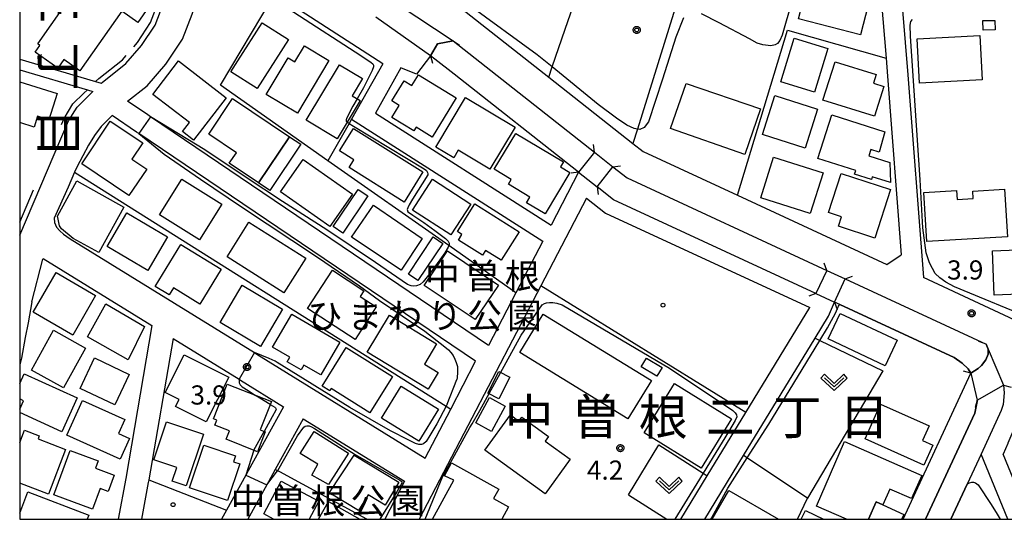
# Model space of a CAD drawing. Extents: x -6000 to -4000, y 91500 to 93000.
# Drawn here: x -6000 to -5807, y 91500 to 91598 of the extents above; entities that cross this region are included whole.
import ezdxf
from ezdxf.enums import TextEntityAlignment as Align

# ---------------------------------------------------------------- set-up
doc = ezdxf.new("R2010")
doc.units = 0
for name, color, linetype in [('2101000', 7, 'Continuous'), ('2101001', 7, 'Continuous'), ('2203000', 5, 'Continuous'), ('2203990', 5, 'Continuous'), ('3001000', 4, 'Continuous'), ('3003000', 7, 'Continuous'), ('5101001', 4, 'Continuous'), ('5102000', 4, 'Continuous'), ('6110000', 1, 'Continuous'), ('6130000', 3, 'Continuous'), ('6140000', 3, 'Continuous'), ('6301000', 3, 'Continuous'), ('6313000', 3, 'Continuous'), ('7102000', 6, 'Continuous'), ('7102001', 8, 'Continuous'), ('7312000', 1, 'Continuous'), ('8114000', 5, 'Continuous'), ('8162000', 4, 'Continuous'), ('8199000', 4, 'Continuous'), ('999', 7, 'Continuous'), ('CLIP_BOX', 4, 'Continuous')]:
    doc.layers.add(name, color=color, linetype=linetype)
doc.styles.add('@PlotAnnotation', font='@MS Gothic.ttf')
doc.styles.add('Dm_Anotation', font='txt.shx', dxfattribs={"bigfont": 'PSCDM.shx'})
doc.styles.add('PlotAnnotation', font='MS Gothic.ttf')

# ---------------------------------------------------------------- blocks, each defined once
blk = doc.blocks.new('631300')
at = {"layer": '6313000'}
blk.add_lwpolyline([(0.75, 0.35), (0, -0.35), (-0.75, 0.35)], dxfattribs=at)
at = {"layer": 'CLIP_BOX'}
blk.add_lwpolyline([(1.033, 0.34), (0.76, 0.633), (0, -0.076), (-0.76, 0.633), (-1.033, 0.34), (0, -0.624)], close=True, dxfattribs=at)
blk = doc.blocks.new('731200')
at = {"layer": '7312000'}
blk.add_circle((0, 0), 0.15, dxfattribs=at)
at = {"layer": 'CLIP_BOX'}
blk.add_lwpolyline([(-0.209, -0.178), (-0.219, -0.166), (-0.237, -0.14), (-0.251, -0.113), (-0.258, -0.094), (-0.265, -0.075), (-0.269, -0.057), (-0.273, -0.031), (-0.275, -0.008), (-0.274, 0.024), (-0.27, 0.054), (-0.266, 0.071), (-0.261, 0.088), (-0.255, 0.104), (-0.246, 0.124), (-0.239, 0.136), (-0.228, 0.154), (-0.219, 0.166), (-0.202, 0.187), (-0.189, 0.199), (-0.169, 0.217), (-0.151, 0.23), (-0.135, 0.239), (-0.113, 0.251), (-0.101, 0.256), (-0.082, 0.262), (-0.056, 0.269), (-0.04, 0.272), (-0.016, 0.275), (0.004, 0.275), (0.022, 0.274), (0.042, 0.272), (0.065, 0.267), (0.079, 0.264), (0.108, 0.253), (0.121, 0.247), (0.143, 0.235), (0.16, 0.224), (0.18, 0.208), (0.194, 0.194), (0.206, 0.182), (0.222, 0.162), (0.233, 0.146), (0.249, 0.116), (0.257, 0.097), (0.264, 0.075), (0.269, 0.057), (0.273, 0.032), (0.275, 0.014), (0.275, -0.008), (0.274, -0.023), (0.271, -0.048), (0.267, -0.067), (0.261, -0.088), (0.249, -0.117), (0.23, -0.151), (0.219, -0.166), (0.204, -0.184), (0.189, -0.199), (0.172, -0.215), (0.154, -0.228), (0.136, -0.239), (0.124, -0.246), (0.107, -0.253), (0.09, -0.26), (0.071, -0.266), (0.044, -0.271), (0.028, -0.274), (0.009, -0.275), (-0.009, -0.275), (-0.024, -0.274), (-0.041, -0.272), (-0.063, -0.268), (-0.086, -0.261), (-0.101, -0.256), (-0.115, -0.25), (-0.133, -0.241), (-0.148, -0.231), (-0.17, -0.216), (-0.182, -0.206), (-0.197, -0.192)], close=True, dxfattribs=at)
blk = doc.blocks.new('819900')
at = {"layer": '8199000'}
blk.add_circle((0, 0), 0.15, dxfattribs=at)

msp = doc.modelspace()

# ---------------------------------------------------------------- linework, layer by layer
at = {"layer": '2101000', "flags": 128}
for points in [[(-5829.76, 91664.75), (-5829.82, 91660.94), (-5829.55, 91653.91), (-5829.06, 91640.9), (-5828.91, 91635.39), (-5828.83, 91632.21), (-5828.32, 91613.13), (-5826.17, 91586.99), (-5823.11, 91547.32)], [(-5833.04, 91640.24), (-5832.91, 91635.45), (-5832.71, 91627.69), (-5832.32, 91612.91), (-5831.72, 91605.71), (-5830.44, 91590.22), (-5830.15, 91586.67), (-5827.46, 91551.72)], [(-5984.04, 91585.31), (-5983.87, 91585.49), (-5979.21, 91589.17), (-5976.15, 91592.71), (-5973.49, 91596.71), (-5971.94, 91600.78), (-5969.66, 91608.14)], [(-5978.87, 91581.79), (-5975.04, 91584.82), (-5971.37, 91589.08), (-5968.12, 91593.94), (-5966.26, 91598.82), (-5963.44, 91607.93)], [(-5928.94, 91589.1), (-5950.1, 91602.83), (-5956.92, 91607.26)], [(-5923.94, 91608.15), (-5896.47, 91586.51), (-5879.98, 91573.53), (-5877.97, 91571.94), (-5859.54, 91563.41), (-5830.31, 91549.88)], [(-5915.17, 91593.6), (-5918.22, 91593.02), (-5919.57, 91590.7), (-5922.31, 91587.08)], [(-5915.17, 91593.6), (-5887.52, 91571.82)], [(-6000, 91590.02), (-5985.14, 91585.64), (-5984.04, 91585.31)], [(-6000, 91587.94), (-5986.76, 91584.03), (-5985.67, 91583.71)], [(-5925.4, 91588.35), (-5930.37, 91579.47), (-5895.99, 91557.56)], [(-5922.31, 91587.08), (-5925.4, 91588.35)], [(-6000, 91555.59), (-5990.43, 91577.96), (-5988.78, 91580.63), (-5986.73, 91582.66), (-5985.67, 91583.71)], [(-5908.24, 91534.03), (-5974.4, 91578.77), (-5974.94, 91579.13), (-5978.87, 91581.79)], [(-5984.05, 91576.87), (-5982.52, 91578.39), (-5981.89, 91579)], [(-5910.77, 91530.92), (-5976.7, 91575.49), (-5977.12, 91575.77), (-5981.89, 91579)], [(-5935.05, 91578.3), (-5897.61, 91554.44)], [(-5984.05, 91576.87), (-5985.34, 91575.07), (-5986.52, 91573.19), (-5987.62, 91571.09), (-5988.82, 91568.9), (-5989.25, 91567.92), (-5990.54, 91564.98), (-5993.25, 91558.89), (-5993.17, 91558.05), (-5992.81, 91557.15), (-5992.15, 91556.47), (-5991.4, 91555.81), (-5990.15, 91554.85)], [(-5887.52, 91571.82), (-5890.61, 91567.89), (-5895.99, 91557.56)], [(-5844.16, 91544.17), (-5883.76, 91562.5), (-5887, 91565.04), (-5883.9, 91568.97)], [(-5883.9, 91568.97), (-5881.13, 91566.79), (-5842.06, 91548.71), (-5844.16, 91544.17)], [(-5889.06, 91562.85), (-5898.02, 91545.65), (-5921.79, 91500)], [(-5990.15, 91554.85), (-5954.07, 91532.61), (-5953.56, 91532.29), (-5920.62, 91511.99)], [(-5897.61, 91554.44), (-5902.88, 91544.31), (-5908.24, 91534.03)], [(-5830.31, 91549.88), (-5827.46, 91551.72)], [(-5997.62, 91542.52), (-5995.48, 91550.89), (-5995.41, 91551.05)], [(-5995.41, 91551.05), (-5974.11, 91537.91)], [(-5840.53, 91542.49), (-5838.43, 91547.03), (-5810.87, 91534.27)], [(-5769.22, 91542.05), (-5775.05, 91541.61), (-5800.33, 91536.67), (-5823.11, 91547.32)], [(-5997.62, 91542.52), (-5998.35, 91538.43), (-5998.95, 91535.58), (-5999.66, 91531.53), (-6000, 91530.2)], [(-5841.69, 91539.72), (-5840.53, 91542.49)], [(-5870.61, 91500), (-5865.43, 91508.48), (-5857.86, 91520.89), (-5845.34, 91541.41)], [(-5974.11, 91537.91), (-5979.26, 91507.97), (-5980.7, 91500)], [(-5865.93, 91500), (-5858.32, 91512.46), (-5844.32, 91535.41), (-5841.69, 91539.72)], [(-5969.98, 91535.37), (-5974.73, 91507.75), (-5974.83, 91507.19), (-5976.13, 91500)], [(-5969.98, 91535.37), (-5957.06, 91527.4), (-5956.79, 91527.23), (-5948.35, 91522.03)], [(-5827.12, 91500), (-5813.85, 91528.62), (-5812.41, 91529.51), (-5811.75, 91530.08), (-5810.93, 91531.18), (-5810.47, 91532.34), (-5810.45, 91533.32), (-5810.87, 91534.27)], [(-5920.62, 91511.99), (-5915.64, 91521.56), (-5910.77, 91530.92)], [(-5812.63, 91523.31), (-5807.44, 91526.26), (-5807.32, 91524.75), (-5807.56, 91522.47), (-5807.89, 91521.26)], [(-5813.07, 91520.78), (-5812.64, 91523.04), (-5812.63, 91523.31)], [(-5948.35, 91522.03), (-5955.27, 91509.48), (-5955.72, 91508.65), (-5959.5, 91501.8), (-5960.49, 91500)], [(-5822.71, 91500), (-5813.07, 91520.78)], [(-5807.89, 91521.26), (-5811.84, 91512.76)], [(-5944.51, 91519.67), (-5949.97, 91509.76), (-5951.29, 91507.36), (-5951.63, 91506.75), (-5955.35, 91500)], [(-5944.51, 91519.67), (-5924.68, 91507.44)], [(-5805.02, 91518.58), (-5806.6, 91514.91), (-5806.62, 91514.86), (-5807.52, 91512.77)], [(-5806.64, 91500), (-5811.84, 91512.76)], [(-5802.32, 91500), (-5807.52, 91512.77)], [(-5924.68, 91507.44), (-5928.55, 91500)]]:
    msp.add_lwpolyline(points, dxfattribs=at)
at = {"layer": '2101001', "flags": 128}
for points in [[(-5928.94, 91589.1), (-5935.05, 91578.3)], [(-5889.06, 91562.85), (-5885.34, 91559.92), (-5845.34, 91541.41)]]:
    msp.add_lwpolyline(points, dxfattribs=at)
at = {"layer": '2203000', "flags": 128}
for points in [[(-5919.57, 91590.7), (-5918.22, 91593.02), (-5915.17, 91593.6)], [(-5887.52, 91571.82), (-5890.61, 91567.89)], [(-5887, 91565.04), (-5883.9, 91568.97)], [(-5842.06, 91548.71), (-5844.16, 91544.17)], [(-5840.53, 91542.49), (-5838.43, 91547.03)], [(-5810.87, 91534.27), (-5810.45, 91533.32), (-5810.47, 91532.34), (-5810.93, 91531.18), (-5811.75, 91530.08), (-5812.41, 91529.51), (-5813.85, 91528.62)], [(-5812.63, 91523.31), (-5807.44, 91526.26)]]:
    msp.add_lwpolyline(points, dxfattribs=at)
at = {"layer": '2203990', "flags": 128}
for points in [[(-5915.17, 91593.6), (-5913.93, 91592.76)], [(-5919.57, 91590.7), (-5919.19, 91589.25)], [(-5887.52, 91571.82), (-5887.7, 91573.31)], [(-5883.9, 91568.97), (-5882.41, 91569.15)], [(-5890.61, 91567.89), (-5892.1, 91567.71)], [(-5887, 91565.04), (-5886.82, 91563.55)], [(-5842.06, 91548.71), (-5842.58, 91550.12)], [(-5838.43, 91547.03), (-5837.02, 91547.55)], [(-5844.16, 91544.17), (-5845.57, 91543.65)], [(-5840.53, 91542.49), (-5840.01, 91541.08)], [(-5810.87, 91534.27), (-5812.27, 91534.81)], [(-5813.85, 91528.62), (-5815.31, 91528.96)], [(-5807.44, 91526.26), (-5805.99, 91525.86)], [(-5812.63, 91523.31), (-5813.03, 91521.86)]]:
    msp.add_lwpolyline(points, dxfattribs=at)
at = {"layer": '3001000', "flags": 128}
for points in [[(-5996.48, 91593.04), (-5986.45, 91607.33), (-5987.45, 91608.02), (-5983.71, 91613.35), (-5974.87, 91607.14), (-5978.1, 91602.54), (-5974.8, 91600.23), (-5976.91, 91597.22), (-5980.02, 91599.4), (-5988.2, 91587.74), (-5991.35, 91589.95), (-5992.53, 91588.27), (-5996.97, 91591.38), (-5996.03, 91592.73)], [(-5832.97, 91604.47), (-5835.43, 91594.82), (-5847.57, 91597.91), (-5845.12, 91607.56)], [(-5811.47, 91595.73), (-5811.48, 91597.61), (-5809.13, 91597.62), (-5809.12, 91595.74)], [(-5958.66, 91587.55), (-5957.29, 91589.69), (-5952.52, 91597.15), (-5947.38, 91593.87), (-5953.52, 91584.27)], [(-5851.07, 91585.58), (-5848.46, 91594.16), (-5841.82, 91592.14), (-5844.44, 91583.55)], [(-5812.09, 91594.66), (-5811.62, 91585.99), (-5823.9, 91585.33), (-5824.37, 91594)], [(-5945.62, 91579.48), (-5951.75, 91583.14), (-5947.49, 91590.29), (-5946.15, 91589.49), (-5944.28, 91592.64), (-5939.48, 91589.78)], [(-5965.99, 91574.2), (-5968.15, 91575.86), (-5966.79, 91577.62), (-5973.94, 91583.14), (-5968.9, 91589.67), (-5959.59, 91582.48)], [(-5943.92, 91578.09), (-5937.42, 91588.92), (-5932.93, 91586.23), (-5934.96, 91582.86), (-5933.37, 91581.91), (-5937.85, 91574.45)], [(-5840.43, 91589.53), (-5832.39, 91587), (-5832.93, 91585.3), (-5830.87, 91584.65), (-5832.7, 91578.85), (-5842.79, 91582.03)], [(-5919.27, 91574.77), (-5922.43, 91576.7), (-5922.86, 91576), (-5927.17, 91578.62), (-5925.72, 91580.99), (-5927.15, 91581.87), (-5924.74, 91585.82), (-5923.23, 91584.9), (-5921.98, 91586.94), (-5914.6, 91582.44)], [(-5869.57, 91585.27), (-5855.04, 91580.31), (-5858.1, 91571.39), (-5872.63, 91576.47)], [(-5958.33, 91582.35), (-5947.19, 91574.86), (-5953.27, 91565.82), (-5958.98, 91569.66), (-5957.58, 91571.73), (-5963.01, 91575.38)], [(-5912.73, 91582.54), (-5903.06, 91576.73), (-5907.99, 91568.51), (-5914.17, 91572.21), (-5915.05, 91570.73), (-5918.56, 91572.84)], [(-5854.64, 91575.31), (-5852.21, 91582.92), (-5843.84, 91580.25), (-5846.26, 91572.64)], [(-5830.69, 91575.82), (-5831.77, 91571.84), (-5833.44, 91572.33), (-5833.79, 91571.11), (-5829.73, 91569.81), (-5829.57, 91565.88), (-5833.15, 91567.02), (-5833.32, 91566.46), (-5836.6, 91567.5), (-5836.36, 91568.24), (-5843.8, 91570.6), (-5841.08, 91579.13)], [(-5978.61, 91563.35), (-5987.87, 91569.56), (-5982.3, 91577.92), (-5975.91, 91573.69), (-5978.08, 91570.46), (-5975.15, 91568.5)], [(-5924.78, 91562.08), (-5935.52, 91568.82), (-5934.59, 91570.31), (-5937.39, 91572.07), (-5934.64, 91576.46), (-5921.09, 91567.96)], [(-5902.9, 91575.51), (-5893.59, 91569.93), (-5894.18, 91568.95), (-5892.32, 91567.84), (-5897.18, 91559.75), (-5900.81, 91561.93), (-5900.14, 91563.03), (-5904.35, 91565.56), (-5903.79, 91566.5), (-5907.11, 91568.49)], [(-5854.98, 91562.92), (-5852.45, 91570.87), (-5842.78, 91567.79), (-5845.31, 91559.84)], [(-5934.84, 91563.62), (-5939.28, 91557.31), (-5948.93, 91564.09), (-5944.5, 91570.41)], [(-5839.23, 91567.68), (-5829.56, 91564.5), (-5832.67, 91555.01), (-5839.78, 91557.34), (-5839.17, 91559.19), (-5841.74, 91560.03)], [(-5992.59, 91559.29), (-5988.84, 91566.21), (-5979.61, 91561.04), (-5984.48, 91552.21), (-5989.52, 91554.97), (-5991.83, 91556.84), (-5992.18, 91557.43), (-5992.36, 91558.06), (-5992.47, 91558.73)], [(-5960.43, 91561.66), (-5964.8, 91554.68), (-5972.64, 91559.6), (-5968.27, 91566.58)], [(-5911.71, 91561.66), (-5915.6, 91555.65), (-5923.1, 91560.51), (-5919.2, 91566.52)], [(-5807.24, 91564.57), (-5806.7, 91555.28), (-5822.49, 91554.37), (-5823.05, 91563.96), (-5816.64, 91564.34), (-5816.54, 91562.56), (-5813.4, 91562.74), (-5813.48, 91564.21)], [(-5921.21, 91554.96), (-5925.34, 91548.72), (-5935.04, 91555.22), (-5930.78, 91561.45)], [(-5910.94, 91561.7), (-5902.27, 91556.26), (-5905.76, 91550.7), (-5908.81, 91552.61), (-5909.4, 91551.67), (-5914.13, 91554.64), (-5913.44, 91555.74), (-5914.33, 91556.3)], [(-5974.93, 91548.68), (-5982.9, 91553.37), (-5979.02, 91559.95), (-5971.06, 91555.27)], [(-5944.03, 91551.1), (-5948.31, 91544.32), (-5959.41, 91551.34), (-5955.13, 91558.11)], [(-5968.44, 91553.77), (-5960.58, 91548.93), (-5964.77, 91542.11), (-5969.92, 91545.28), (-5970.77, 91543.9), (-5973.48, 91545.57)], [(-5916.28, 91552.53), (-5906.32, 91545.82), (-5910.87, 91539.06), (-5920.83, 91545.77)], [(-5793.37, 91553.16), (-5793.04, 91544.5), (-5809.28, 91543.87), (-5809.61, 91552.53)], [(-5992.87, 91548.28), (-5985.15, 91543.79), (-5989.63, 91536.01), (-5997.36, 91540.5)], [(-5934.33, 91535.19), (-5943.69, 91541.23), (-5938.81, 91548.74), (-5932.67, 91544.73), (-5933.38, 91543.59), (-5930.23, 91541.55)], [(-5952.89, 91533.82), (-5960.77, 91538.49), (-5956.45, 91545.8), (-5948.56, 91541.14)], [(-5975.56, 91537.74), (-5978.77, 91531.21), (-5986.71, 91535.71), (-5983.16, 91542.18)], [(-5946.72, 91540.16), (-5937.32, 91534.66), (-5941.06, 91528.25), (-5944.37, 91530.18), (-5944.92, 91529.24), (-5947.65, 91530.84), (-5947.14, 91531.72), (-5950.5, 91533.68)], [(-5920.09, 91525.47), (-5932.02, 91532.69), (-5927.65, 91539.91), (-5918.4, 91534.32), (-5920.8, 91530.36), (-5918.12, 91528.73)], [(-5876.38, 91527.17), (-5880.97, 91519.67), (-5902.14, 91532.61), (-5897.55, 91540.12)], [(-5828.25, 91535.03), (-5830.61, 91530.02), (-5841.78, 91535.28), (-5839.42, 91540.29)], [(-5987.1, 91533.51), (-5991.41, 91525.73), (-5997.68, 91529.2), (-5993.36, 91536.98)], [(-5963.5, 91519.04), (-5969.48, 91522.04), (-5968.78, 91523.42), (-5971.51, 91524.79), (-5967.79, 91532.2), (-5959.09, 91527.84)], [(-5936.09, 91533.59), (-5927.02, 91527.94), (-5931.45, 91520.83), (-5939.05, 91525.57), (-5939.33, 91525.12), (-5940.8, 91526.03)], [(-5981.38, 91522.39), (-5988.15, 91525.59), (-5985.33, 91531.56), (-5978.56, 91528.35)], [(-5875.29, 91528.01), (-5878.38, 91529.85), (-5877.36, 91531.55), (-5874.27, 91529.71)], [(-5908.39, 91524.66), (-5906.23, 91528.92), (-5904.07, 91527.82), (-5906.23, 91523.56)], [(-5959.4, 91526.45), (-5950.74, 91523.03), (-5952.92, 91517.5), (-5951.95, 91517.11), (-5953.48, 91513.23), (-5959.61, 91515.65), (-5958.97, 91517.28), (-5961.79, 91518.39), (-5961.39, 91519.41), (-5962.07, 91519.67)], [(-5877.77, 91516.93), (-5871.83, 91526.55), (-5860.67, 91519.65), (-5866.62, 91510.03)], [(-5918.05, 91521.56), (-5921.89, 91515.3), (-5929.21, 91519.79), (-5925.37, 91526.05)], [(-5987.73, 91523.27), (-5979.44, 91519.55), (-5980.68, 91516.78), (-5978.5, 91515.8), (-5980.31, 91511.79), (-5990.77, 91516.48)], [(-5908.04, 91523.8), (-5904.98, 91522.12), (-5907.69, 91517.18), (-5910.75, 91518.86)], [(-5821.29, 91514.52), (-5823.04, 91510.6), (-5834.56, 91515.73), (-5831.53, 91522.54), (-5822, 91518.3), (-5823.29, 91515.41)], [(-5970.13, 91507.44), (-5969.23, 91510.16), (-5973.73, 91511.66), (-5971.27, 91519.04), (-5964.05, 91516.64), (-5967.42, 91506.53)], [(-5908.94, 91513.5), (-5903.94, 91520.41), (-5902.3, 91519.22), (-5901.74, 91519.99), (-5896.51, 91516.19), (-5897.17, 91515.28), (-5892.28, 91511.74), (-5897.18, 91504.98)], [(-5945.1, 91512.87), (-5942.35, 91517.19), (-5935.67, 91512.93), (-5939.56, 91506.81), (-5942.82, 91508.62), (-5941.62, 91510.78)], [(-5993.32, 91504.77), (-5990.11, 91513.45), (-5984.66, 91511.43), (-5985.18, 91510.02), (-5981.49, 91508.66), (-5982.67, 91505.45), (-5984.22, 91506.02), (-5985.72, 91501.96)], [(-5966.75, 91506.16), (-5963.94, 91514.51), (-5957.76, 91512.43), (-5958.16, 91511.26), (-5956.89, 91510.83), (-5959.31, 91503.65)], [(-5939.5, 91505.07), (-5934.55, 91512.52), (-5925.81, 91507.26), (-5928.5, 91502.78), (-5931.82, 91504.78), (-5933.68, 91501.7), (-5938.68, 91504.71)]]:
    msp.add_lwpolyline(points, close=True, dxfattribs=at)
for points in [[(-6000, 91585.62), (-5992.67, 91583.28), (-5994.31, 91578.15), (-5996.51, 91578.85), (-5997.19, 91576.71), (-6000, 91577.61)], [(-6000, 91526.58), (-5999.14, 91528.47), (-5988.73, 91523.74), (-5991.74, 91517.12), (-6000, 91520.88)], [(-6000, 91521.56), (-5999.25, 91523.21), (-6000, 91523.55)], [(-6000, 91515.05), (-5999.08, 91517.45), (-5996.17, 91516.34), (-5996.4, 91515.74), (-5991.01, 91513.67), (-5994.37, 91504.92), (-6000, 91507.09)], [(-5838.19, 91500), (-5844.08, 91502.58), (-5838.55, 91515.2), (-5823.47, 91508.59), (-5825.46, 91504.05), (-5829.72, 91505.91), (-5831.07, 91502.83), (-5832.41, 91503.42), (-5833.91, 91500)], [(-5919.22, 91500), (-5915.02, 91507.67), (-5916.86, 91508.53), (-5915.48, 91511.02), (-5906.24, 91505.91), (-5907.26, 91504.07), (-5904.32, 91502.45), (-5905.67, 91500)], [(-5950.3, 91500), (-5952.25, 91501.04), (-5948.81, 91507.48), (-5941.45, 91503.55), (-5943.35, 91500)], [(-6000, 91501.18), (-5998.39, 91505.37), (-5986.47, 91500.79), (-5986.77, 91500)], [(-5864.5, 91500), (-5861.24, 91505.64), (-5851.47, 91500)], [(-5941.5, 91500), (-5939.55, 91503.5), (-5933.4, 91500)], [(-5847.06, 91500), (-5846.2, 91501.74), (-5842.67, 91500)]]:
    msp.add_lwpolyline(points, dxfattribs=at)
at = {"layer": '3003000', "flags": 128}
for points in [[(-5953.27, 91565.82), (-5947.19, 91574.86), (-5944.97, 91573.37), (-5951.05, 91564.33)], [(-5938.65, 91557.27), (-5933.78, 91564.54), (-5931.89, 91563.28), (-5936.76, 91556)], [(-5923.94, 91547.97), (-5919.07, 91555.24), (-5917.18, 91553.98), (-5922.05, 91546.7)]]:
    msp.add_lwpolyline(points, close=True, dxfattribs=at)
msp.add_lwpolyline([(-5833.91, 91500), (-5832.41, 91503.42), (-5831.07, 91502.83), (-5826.94, 91500.96), (-5827.41, 91500)], dxfattribs=at)
at = {"layer": '5101001', "flags": 128}
for points in [[(-5925.9, 91600.72), (-5915.17, 91593.6)], [(-5919.57, 91590.7), (-5930.31, 91598.26)], [(-5915.17, 91593.6), (-5887.52, 91571.82)], [(-5890.61, 91567.89), (-5914.98, 91587.08), (-5918.73, 91590.04), (-5919.57, 91590.7)], [(-5887.52, 91571.82), (-5883.9, 91568.97)], [(-5883.9, 91568.97), (-5881.13, 91566.79), (-5842.06, 91548.71)], [(-5890.61, 91567.89), (-5887, 91565.04)], [(-5844.16, 91544.17), (-5883.76, 91562.5), (-5887, 91565.04)], [(-5842.06, 91548.71), (-5838.43, 91547.03)], [(-5838.43, 91547.03), (-5810.87, 91534.27)], [(-5844.16, 91544.17), (-5840.53, 91542.49)], [(-5813.85, 91528.62), (-5814.37, 91529.46), (-5815.52, 91530.56), (-5817.11, 91531.65), (-5839.47, 91542), (-5840.53, 91542.49)], [(-5810.87, 91534.27), (-5810.45, 91533.32), (-5807.44, 91526.26)], [(-5813.85, 91528.62), (-5812.63, 91523.31)], [(-5807.44, 91526.26), (-5807.32, 91524.75), (-5807.56, 91522.47), (-5807.89, 91521.26), (-5811.84, 91512.76), (-5814.56, 91506.9), (-5817.76, 91500)], [(-5822.71, 91500), (-5813.07, 91520.78), (-5812.64, 91523.04), (-5812.63, 91523.31)]]:
    msp.add_lwpolyline(points, dxfattribs=at)
at = {"layer": '5102000', "flags": 128}
for points in [[(-5977.68, 91592.47), (-5976.95, 91593.32), (-5974.38, 91597.17), (-5972.89, 91601.11), (-5972.01, 91603.93)], [(-5985.14, 91585.64), (-5984.53, 91586.24), (-5979.9, 91589.89), (-5979.15, 91590.77)], [(-5991.82, 91577.24), (-5991.32, 91578.42), (-5989.57, 91581.26), (-5987.43, 91583.37), (-5986.76, 91584.03)], [(-6000, 91558.13), (-5997.3, 91564.45)]]:
    msp.add_lwpolyline(points, dxfattribs=at)
at = {"layer": '6110000', "flags": 128}
for points in [[(-5915.17, 91593.6), (-5887.52, 91571.82)], [(-5890.61, 91567.89), (-5914.98, 91587.08), (-5918.73, 91590.04), (-5919.57, 91590.7)], [(-5883.9, 91568.97), (-5881.13, 91566.79), (-5842.06, 91548.71)], [(-5844.16, 91544.17), (-5883.76, 91562.5), (-5887, 91565.04)], [(-5838.43, 91547.03), (-5810.87, 91534.27)], [(-5813.85, 91528.62), (-5814.37, 91529.46), (-5815.52, 91530.56), (-5817.11, 91531.65), (-5839.47, 91542), (-5840.53, 91542.49)], [(-5807.44, 91526.26), (-5807.32, 91524.75), (-5807.56, 91522.47), (-5807.89, 91521.26), (-5811.84, 91512.76), (-5814.56, 91506.9), (-5817.76, 91500)], [(-5822.71, 91500), (-5813.07, 91520.78), (-5812.64, 91523.04), (-5812.63, 91523.31)]]:
    msp.add_lwpolyline(points, dxfattribs=at)
at = {"layer": '6130000', "flags": 128}
for points in [[(-5896.47, 91586.51), (-5895.78, 91588.5), (-5893.22, 91595.89), (-5884.56, 91620.89)], [(-5866.82, 91615.79), (-5879.11, 91576.33), (-5879.98, 91573.53)], [(-5859.54, 91563.41), (-5849.71, 91595.67), (-5830.44, 91590.22)], [(-5928.94, 91589.1), (-5935.05, 91578.3)], [(-5935.05, 91578.3), (-5935.53, 91577.45), (-5939.67, 91570.15)], [(-5889.06, 91562.85), (-5885.34, 91559.92), (-5845.34, 91541.41)], [(-5857.86, 91520.89), (-5898.02, 91545.65)], [(-5932.06, 91500), (-5949.1, 91509.28), (-5949.52, 91509.51), (-5949.97, 91509.76)], [(-5974.73, 91507.75), (-5959.5, 91501.8)], [(-5847.81, 91500), (-5845.8, 91504.14)]]:
    msp.add_lwpolyline(points, dxfattribs=at)
at = {"layer": '6140000', "flags": 128}
for points in [[(-5902.88, 91544.31), (-5916.02, 91553.54), (-5939.67, 91570.15), (-5960.69, 91584.92), (-5950.61, 91601.97), (-5950.1, 91602.83)], [(-5989.25, 91567.92), (-5916.53, 91522.12), (-5915.64, 91521.56)]]:
    msp.add_lwpolyline(points, dxfattribs=at)
at = {"layer": '6301000', "flags": 128}
for points in [[(-5844.32, 91535.41), (-5843.42, 91534.98), (-5831.08, 91529.08), (-5845.8, 91504.14), (-5857.5, 91511.91), (-5857.63, 91512), (-5858.32, 91512.46)], [(-5880.83, 91504.8), (-5874.9, 91514.6), (-5866.24, 91509), (-5865.43, 91508.48)], [(-5880.83, 91504.8), (-5873.32, 91500)]]:
    msp.add_lwpolyline(points, dxfattribs=at)
at = {"layer": '7102000', "flags": 128}
for points in [[(-5960.42, 91607.62), (-5951.67, 91602.66), (-5950.61, 91601.97), (-5946.36, 91599.22), (-5933.23, 91590.72), (-5931.19, 91589.4), (-5930.88, 91589.14), (-5930.79, 91588.88), (-5930.77, 91588.55), (-5930.99, 91587.84), (-5932.72, 91584.4), (-5933.97, 91582.27)], [(-5848.37, 91603.05), (-5850, 91597.47), (-5850.81, 91594.72), (-5851.21, 91593.65), (-5851.66, 91593.09), (-5852.15, 91592.83), (-5853, 91592.61), (-5854.59, 91592.8), (-5855.67, 91593.16), (-5857.2, 91594), (-5863.11, 91597.12), (-5866.59, 91598.9)], [(-5870.06, 91598.13), (-5871.59, 91594.32), (-5874.22, 91586.09), (-5876.94, 91577.78), (-5877.79, 91576.68), (-5878.63, 91576.26), (-5879.11, 91576.33), (-5879.74, 91576.43), (-5881.18, 91577.11), (-5883.22, 91578.46), (-5886.78, 91581.18), (-5895.78, 91588.5), (-5898.73, 91590.9), (-5911.97, 91600.5)], [(-5800.96, 91538.84), (-5817.08, 91545.48), (-5818.73, 91546.38), (-5819.95, 91547.27), (-5820.81, 91548.1), (-5821.38, 91549.06), (-5821.93, 91550.16), (-5822.63, 91552.13), (-5823.25, 91557.03), (-5823.76, 91566.39), (-5825.69, 91594.5), (-5825.74, 91596.68), (-5825.57, 91597.42), (-5825.28, 91597.78)], [(-5935.9, 91577.7), (-5935.67, 91577.54), (-5935.53, 91577.45), (-5934.65, 91576.89), (-5920.87, 91568.56), (-5920.41, 91568.22), (-5920.18, 91567.87), (-5920.12, 91567.6), (-5920.15, 91567.4), (-5923.11, 91562.62), (-5923.78, 91561.54), (-5924.06, 91560.94), (-5924.14, 91560.6), (-5924.04, 91560.18), (-5923.74, 91559.96), (-5923.04, 91559.48), (-5920.9, 91558.07), (-5918.77, 91556.51), (-5916.67, 91554.95), (-5916.16, 91554.44), (-5915.97, 91554.02), (-5915.97, 91553.65), (-5916.02, 91553.54), (-5916.16, 91553.23), (-5916.83, 91552.15), (-5919.29, 91548.65), (-5921.03, 91546.43), (-5921.62, 91545.96), (-5922.33, 91545.69), (-5922.88, 91545.62), (-5923.38, 91545.69), (-5924.08, 91545.96), (-5930.39, 91550.23), (-5939.86, 91556.61), (-5948.55, 91562.15), (-5955.71, 91566.85), (-5963.77, 91572.3), (-5967.09, 91574.29), (-5974.4, 91578.77)], [(-5976.7, 91575.49), (-5971.7, 91571.45), (-5964.62, 91566.53), (-5956.59, 91561.16), (-5941.69, 91551.3), (-5933.51, 91545.67), (-5929.57, 91542.82), (-5920.7, 91536.81), (-5916.78, 91533.76), (-5916.05, 91533.16), (-5915.62, 91532.66), (-5915.18, 91532.05), (-5914.83, 91531.36), (-5914.59, 91530.69), (-5914.35, 91529.87), (-5914.29, 91528.96), (-5914.3, 91528.8), (-5914.37, 91527.68), (-5914.42, 91527.36)], [(-5920.63, 91500), (-5917.16, 91508.43), (-5915.62, 91511.21), (-5911.91, 91517.93), (-5911.45, 91518.66), (-5909.93, 91521.3), (-5901.86, 91536.01), (-5897.72, 91541.94), (-5897.31, 91542.21), (-5896.91, 91542.35), (-5896.31, 91542.43), (-5895.65, 91542.41), (-5894.85, 91542.27), (-5893.85, 91541.93), (-5872.84, 91529.56), (-5860.44, 91521.29), (-5859.99, 91520.85), (-5859.72, 91520.47), (-5859.68, 91520.05), (-5859.99, 91519.33), (-5861.28, 91517.12), (-5866.24, 91509), (-5867.46, 91507), (-5871.78, 91500)], [(-5864.76, 91500), (-5864.62, 91500.22), (-5861.41, 91506.11), (-5857.63, 91512), (-5853.38, 91518.61), (-5846.88, 91529.31), (-5843.42, 91534.98), (-5841.92, 91537.45), (-5840.36, 91540.34), (-5839.95, 91541.27), (-5839.73, 91541.71), (-5839.61, 91541.89), (-5839.47, 91542)], [(-5916.31, 91522.52), (-5916.53, 91522.12), (-5918.37, 91518.7), (-5919.74, 91516.41), (-5920.47, 91515.25), (-5920.95, 91514.79), (-5921.39, 91514.61), (-5921.86, 91514.62), (-5922.54, 91514.84), (-5923.84, 91515.47), (-5927.4, 91517.29), (-5935.42, 91521.85), (-5949.62, 91530.66), (-5950.02, 91530.91), (-5951.17, 91531.49), (-5954.07, 91532.61)], [(-5957.06, 91527.4), (-5957.04, 91526.7), (-5956.87, 91526.32), (-5956.44, 91525.94), (-5955.31, 91525.17), (-5953.83, 91524.25)], [(-5916.31, 91522.52), (-5914.42, 91527.36)], [(-5950.96, 91522.48), (-5950.07, 91521.93), (-5949.94, 91521.83), (-5949.85, 91521.71), (-5949.82, 91521.56), (-5949.85, 91521.34), (-5950.56, 91520.05), (-5952.15, 91517.19)], [(-5951.63, 91506.75), (-5949.52, 91509.51), (-5949.48, 91509.56), (-5945.6, 91516.3), (-5944.39, 91518.02), (-5944.12, 91518.2), (-5943.78, 91518.29), (-5943.38, 91518.26), (-5942.91, 91518.08), (-5942.28, 91517.74), (-5934.33, 91512.71), (-5925.61, 91507.63), (-5925.24, 91507.37), (-5925.21, 91507.22), (-5925.23, 91507.05), (-5926.22, 91505.38), (-5929.54, 91500)], [(-5954.19, 91513.51), (-5955.72, 91508.65)], [(-5814.56, 91506.9), (-5814.1, 91507.13), (-5813.65, 91507.24), (-5813.33, 91507.26), (-5812.95, 91507.13), (-5812.45, 91506.74), (-5812.32, 91506.54), (-5809.98, 91503.1), (-5808.88, 91501.34), (-5808.09, 91500)]]:
    msp.add_lwpolyline(points, dxfattribs=at)
at = {"layer": '7102001', "flags": 128}
for points in [[(-5933.97, 91582.27), (-5934.8, 91580.86), (-5935.99, 91578.58), (-5936.13, 91578.16), (-5936.11, 91577.89), (-5935.98, 91577.75), (-5935.9, 91577.7)], [(-5974.4, 91578.77), (-5976.7, 91575.49)], [(-5839.47, 91542), (-5817.11, 91531.65), (-5815.52, 91530.56), (-5814.37, 91529.46), (-5813.85, 91528.62), (-5812.63, 91523.31), (-5812.64, 91523.04), (-5813.07, 91520.78), (-5822.71, 91500)], [(-5954.07, 91532.61), (-5957.06, 91527.4)], [(-5950.96, 91522.48), (-5953.83, 91524.25)], [(-5954.19, 91513.51), (-5952.15, 91517.19)], [(-5955.72, 91508.65), (-5951.63, 91506.75)], [(-5817.76, 91500), (-5814.56, 91506.9)]]:
    msp.add_lwpolyline(points, dxfattribs=at)
at = {"layer": '999', "flags": 128}
msp.add_lwpolyline([(-6000, 91500), (-4000, 91500), (-4000, 93000), (-6000, 93000)], close=True, dxfattribs=at)

# ---------------------------------------------------------------- block references
at = {"layer": '6313000', "xscale": 2.5, "yscale": 2.5, "zscale": 2.5}
for p in [(-5840.61, 91526.79), (-5872.9, 91506.64)]:
    msp.add_blockref('631300', p, dxfattribs=at)
at = {"layer": '7312000', "xscale": 2.5, "yscale": 2.5, "zscale": 2.5}
for p in [(-5879.24, 91595.75, 4.08), (-5813.71, 91540.3, 3.9), (-5955.51, 91529.8, 3.92), (-5882.44, 91513.92, 4.25)]:
    msp.add_blockref('731200', p, dxfattribs=at)
at = {"layer": '8199000', "xscale": 2.5, "yscale": 2.5, "zscale": 2.5}
for p in [(-5874.1, 91541.9), (-5969.98, 91502.86)]:
    msp.add_blockref('819900', p, dxfattribs=at)

# ---------------------------------------------------------------- texts
at = {"layer": '7312000', "style": 'Dm_Anotation'}
for s, p in [('3.9', (-5818.5, 91546.91)), ('3.9', (-5966.58, 91522.45)), ('4.2', (-5888.98, 91507.75))]:
    msp.add_text(s, height=3.75, dxfattribs=at).set_placement(p)
at = {"layer": '8114000', "style": '@PlotAnnotation'}
for s, p in [('三', (-5992.34, 91601.73)), ('丁', (-5992.34, 91588.6)), ('目', (-5992.34, 91575.48))]:
    msp.add_text(s, height=7, rotation=270, dxfattribs=at).set_placement(p, align=Align.MIDDLE_CENTER)
at = {"layer": '8114000', "style": 'PlotAnnotation'}
for s, p in [('中', (-5900.29, 91520.04)), ('曽', (-5887.17, 91520.04)), ('根', (-5874.05, 91520.04)), ('二', (-5860.92, 91520.04)), ('丁', (-5847.8, 91520.04)), ('目', (-5834.67, 91520.04))]:
    msp.add_text(s, height=7, dxfattribs=at).set_placement(p, align=Align.MIDDLE_CENTER)
at = {"layer": '8162000', "style": 'PlotAnnotation'}
for s, p in [('中', (-5917.27, 91547.59)), ('曽', (-5909.46, 91547.59)), ('根', (-5901.65, 91547.59)), ('ひ', (-5940.27, 91539.84)), ('ま', (-5932.45, 91539.84)), ('わ', (-5924.64, 91539.84)), ('り', (-5916.83, 91539.84)), ('公', (-5909.02, 91539.84)), ('園', (-5901.2, 91539.84)), ('中', (-5955.3, 91503.62)), ('曽', (-5947.48, 91503.62)), ('根', (-5939.67, 91503.62)), ('公', (-5931.86, 91503.62)), ('園', (-5924.05, 91503.62))]:
    msp.add_text(s, height=5, dxfattribs=at).set_placement(p, align=Align.MIDDLE_CENTER)

doc.saveas('drawing.dxf')
